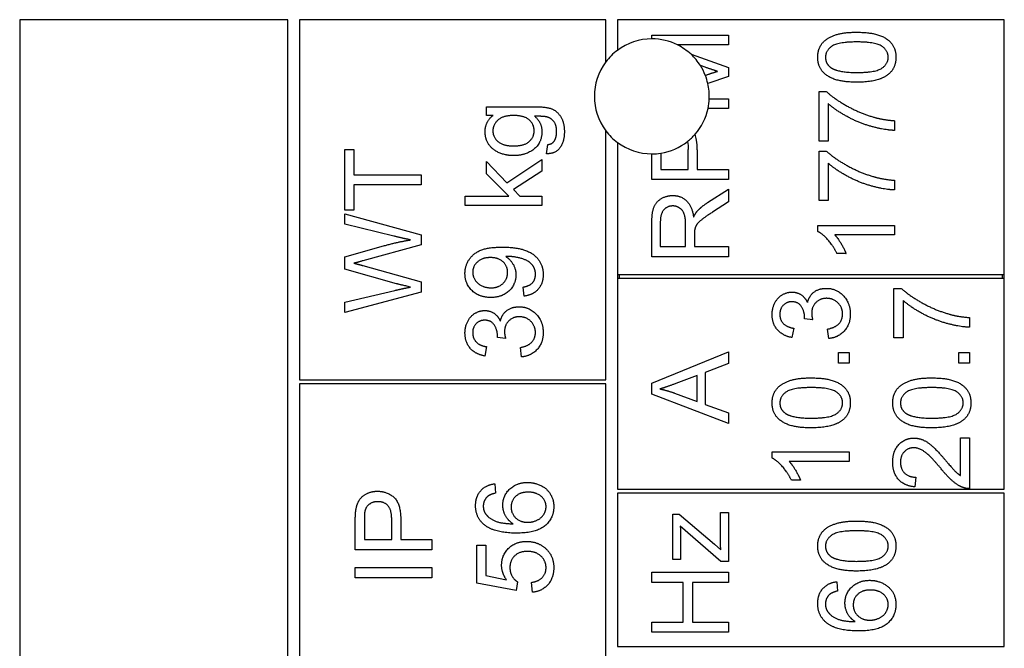
# Model space of a CAD drawing. Units: millimetres. Extents: x 622 to 8360, y 78 to 10896.
# Drawn here: x 2491 to 2512, y 9327 to 9341 of the extents above; entities that cross this region are included whole.
import ezdxf

# ---------------------------------------------------------------- set-up
doc = ezdxf.new("R2010")
doc.units = ezdxf.units.MM
doc.header["$LTSCALE"] = 40
doc.layers.add('Visible Edges(Hillmar_metric)', color=7, linetype='Continuous', lineweight=25)

msp = doc.modelspace()

# ---------------------------------------------------------------- linework, layer by layer
at = {"layer": 'Visible Edges(Hillmar_metric)'}
for p, q in [((2496.9425, 9340.5251), (2491.3425, 9340.5251)), ((2491.3425, 9340.5251), (2491.3425, 9285.3251)), ((2496.9425, 9285.3251), (2496.9425, 9340.5251)), ((2503.5825, 9340.5251), (2497.1825, 9340.5251)), ((2497.1825, 9340.5251), (2497.1825, 9333.0051)), ((2503.5825, 9339.6451), (2503.5825, 9340.5251)), ((2503.8225, 9340.5251), (2503.8225, 9339.8851)), ((2511.9025, 9340.5251), (2503.8225, 9340.5251)), ((2511.9025, 9335.2051), (2511.9025, 9340.5251)), ((2504.5425, 9340.2009), (2506.1425, 9340.2009)), ((2504.5425, 9340.1251), (2504.5425, 9340.2009)), ((2506.1425, 9339.9973), (2505.0814, 9339.9973)), ((2506.1425, 9340.2009), (2506.1425, 9339.9973)), ((2505.3607, 9339.8029), (2506.1425, 9339.5302)), ((2505.656, 9339.5326), (2505.5564, 9339.567)), ((2506.1425, 9339.5302), (2506.1425, 9339.34)), ((2505.659, 9339.3649), (2505.6755, 9339.3704)), ((2506.1425, 9339.34), (2505.7121, 9339.1935)), ((2508.0334, 9339.0265), (2508.1859, 9339.0265)), ((2508.0334, 9337.9912), (2508.0334, 9339.0265)), ((2505.7416, 9338.8765), (2506.1425, 9338.8765)), ((2506.1425, 9338.8765), (2506.1425, 9338.6729)), ((2508.2225, 9338.7741), (2508.2225, 9337.9912)), ((2501.087, 9338.5281), (2501.087, 9338.7098)), ((2501.087, 9338.7098), (2502.0882, 9338.7098)), ((2506.1425, 9338.6729), (2505.7157, 9338.6729)), ((2501.2272, 9338.5281), (2501.087, 9338.5281)), ((2509.6127, 9338.4168), (2509.6127, 9338.2143)), ((2503.5825, 9333.0051), (2503.5825, 9338.2051)), ((2503.8225, 9337.9651), (2503.8225, 9335.2051)), ((2508.2225, 9337.9912), (2508.0334, 9337.9912)), ((2498.1288, 9337.8178), (2498.3179, 9337.8178)), ((2498.1288, 9336.5495), (2498.1288, 9337.8178)), ((2498.3179, 9337.8178), (2498.3179, 9337.2885)), ((2502.3419, 9337.7269), (2502.3699, 9337.9184)), ((2504.7316, 9337.7401), (2504.7316, 9337.3997)), ((2505.3035, 9337.3997), (2505.3035, 9337.8131)), ((2505.4925, 9337.8107), (2505.4925, 9337.3997)), ((2508.0334, 9336.7485), (2508.0334, 9337.7839)), ((2508.0334, 9337.7839), (2508.1859, 9337.7839)), ((2501.087, 9337.3074), (2501.087, 9337.5623)), ((2501.087, 9337.5623), (2501.5175, 9337.1196)), ((2501.5175, 9337.1196), (2502.2467, 9337.6074)), ((2502.2467, 9337.6074), (2502.2467, 9337.3647)), ((2504.5425, 9337.1875), (2504.5425, 9337.7251)), ((2508.2225, 9337.5314), (2508.2225, 9336.7485)), ((2502.2467, 9337.3647), (2501.6541, 9336.9793)), ((2504.7316, 9337.3997), (2505.3035, 9337.3997)), ((2505.4925, 9337.3997), (2506.1425, 9337.3997)), ((2506.1425, 9337.3997), (2506.1425, 9337.1875)), ((2498.3179, 9337.2885), (2499.7288, 9337.2885)), ((2499.7288, 9337.2885), (2499.7288, 9337.0763)), ((2501.5589, 9336.8428), (2501.087, 9337.3074)), ((2506.1425, 9337.1875), (2504.5425, 9337.1875)), ((2509.6127, 9337.1741), (2509.6127, 9336.9717)), ((2499.7288, 9337.0763), (2498.3179, 9337.0763)), ((2498.3179, 9337.0763), (2498.3179, 9336.5495)), ((2501.6541, 9336.9793), (2501.787, 9336.8428)), ((2505.7072, 9336.7082), (2506.1425, 9336.9851)), ((2506.1425, 9336.9851), (2506.1425, 9336.7204)), ((2500.6467, 9336.6464), (2500.6467, 9336.8428)), ((2500.6467, 9336.8428), (2501.5589, 9336.8428)), ((2501.787, 9336.8428), (2502.2467, 9336.8428)), ((2502.2467, 9336.8428), (2502.2467, 9336.6464)), ((2506.1425, 9336.7204), (2505.8096, 9336.5082)), ((2508.2225, 9336.7485), (2508.0334, 9336.7485)), ((2498.3179, 9336.5495), (2498.1288, 9336.5495)), ((2502.2467, 9336.6464), (2500.6467, 9336.6464)), ((2498.1288, 9336.258), (2498.1288, 9336.4714)), ((2498.1288, 9336.4714), (2499.7288, 9336.0348)), ((2499.1569, 9336.008), (2498.1288, 9336.258)), ((2504.5425, 9335.5765), (2504.5425, 9336.2863)), ((2504.7194, 9336.2948), (2504.7194, 9335.7887)), ((2505.2486, 9335.7887), (2505.2486, 9336.2436)), ((2508.0066, 9336.1046), (2508.0066, 9336.2314)), ((2508.0066, 9336.2314), (2509.6127, 9336.2314)), ((2509.6127, 9336.2314), (2509.6127, 9336.0351)), ((2499.7288, 9336.0348), (2499.7288, 9335.8275)), ((2505.4316, 9336.0339), (2505.4316, 9335.7887)), ((2509.6127, 9336.0351), (2508.3615, 9336.0351)), ((2498.1288, 9335.5751), (2498.9386, 9335.8043)), ((2499.7288, 9335.8275), (2498.5093, 9335.4934)), ((2504.7194, 9335.7887), (2505.2486, 9335.7887)), ((2505.4316, 9335.7887), (2506.1425, 9335.7887)), ((2506.1425, 9335.7887), (2506.1425, 9335.5765)), ((2498.1288, 9335.319), (2498.1288, 9335.5751)), ((2506.1425, 9335.5765), (2504.5425, 9335.5765)), ((2508.5981, 9335.6424), (2508.4078, 9335.6424)), ((2499.2093, 9335.0153), (2498.1288, 9335.319)), ((2498.5093, 9335.3946), (2499.7288, 9335.0568)), ((2503.8225, 9335.2051), (2503.8225, 9335.1251)), ((2503.8225, 9335.2051), (2511.9025, 9335.2051)), ((2503.8225, 9335.1251), (2503.8225, 9330.7251)), ((2511.9025, 9335.1251), (2503.8225, 9335.1251)), ((2503.8625, 9335.2051), (2503.8625, 9335.1251)), ((2511.8625, 9335.1251), (2511.8625, 9335.2051)), ((2511.9025, 9335.1251), (2511.9025, 9335.2051)), ((2511.9025, 9330.7251), (2511.9025, 9335.1251)), ((2498.1288, 9334.6312), (2499.1776, 9334.8751)), ((2499.7288, 9335.0568), (2499.7288, 9334.8385)), ((2501.876, 9334.7562), (2501.8589, 9334.9452)), ((2509.5991, 9333.8829), (2509.5991, 9334.9182)), ((2509.5991, 9334.9182), (2509.7516, 9334.9182)), ((2499.7288, 9334.8385), (2498.1288, 9334.4141)), ((2509.7881, 9334.6658), (2509.7881, 9333.8829)), ((2498.1288, 9334.4141), (2498.1288, 9334.6312)), ((2507.9019, 9334.2585), (2507.73, 9334.2792)), ((2511.1784, 9334.3085), (2511.1784, 9334.1061)), ((2507.5044, 9334.0865), (2507.469, 9333.8902)), ((2508.2361, 9333.8707), (2508.2105, 9334.067)), ((2501.4882, 9333.8732), (2501.3163, 9333.894)), ((2509.7881, 9333.8829), (2509.5991, 9333.8829)), ((2501.0907, 9333.7013), (2501.0553, 9333.505)), ((2501.8224, 9333.4854), (2501.7967, 9333.6818)), ((2504.5425, 9332.9378), (2506.1425, 9333.5914)), ((2506.1425, 9333.5914), (2506.1425, 9333.35)), ((2508.4373, 9333.5817), (2508.6605, 9333.5817)), ((2508.4373, 9333.3585), (2508.4373, 9333.5817)), ((2508.6605, 9333.5817), (2508.6605, 9333.3585)), ((2510.9552, 9333.3585), (2510.9552, 9333.5817)), ((2510.9552, 9333.5817), (2511.1784, 9333.5817)), ((2511.1784, 9333.5817), (2511.1784, 9333.3585)), ((2506.1425, 9333.35), (2505.6584, 9333.1646)), ((2508.6605, 9333.3585), (2508.4373, 9333.3585)), ((2511.1784, 9333.3585), (2510.9552, 9333.3585)), ((2505.4864, 9333.0987), (2505.0425, 9332.9304)), ((2505.4864, 9332.5548), (2505.4864, 9333.0987)), ((2505.6584, 9333.1646), (2505.6584, 9332.4939)), ((2497.1825, 9333.0051), (2503.5825, 9333.0051)), ((2503.5825, 9332.9251), (2497.1825, 9332.9251)), ((2497.1825, 9332.9251), (2497.1825, 9326.5251)), ((2503.5825, 9326.5251), (2503.5825, 9332.9251)), ((2504.5425, 9332.7085), (2504.5425, 9332.9378)), ((2506.1425, 9332.0939), (2504.5425, 9332.7085)), ((2505.0169, 9332.7317), (2505.4864, 9332.5548)), ((2505.6584, 9332.4939), (2506.1425, 9332.3182)), ((2506.1425, 9332.3182), (2506.1425, 9332.0939)), ((2510.9894, 9331.0109), (2510.9894, 9331.7951)), ((2510.9894, 9331.7951), (2511.1784, 9331.7951)), ((2511.1784, 9331.7951), (2511.1784, 9330.7378)), ((2507.0544, 9331.3756), (2507.0544, 9331.5024)), ((2507.0544, 9331.5024), (2508.6605, 9331.5024)), ((2508.6605, 9331.5024), (2508.6605, 9331.3061)), ((2508.6605, 9331.3061), (2507.4092, 9331.3061)), ((2510.0552, 9330.9768), (2510.0345, 9330.7743)), ((2501.2608, 9330.8385), (2501.2766, 9330.6434)), ((2507.6458, 9330.9134), (2507.4556, 9330.9134)), ((2503.8225, 9330.7251), (2511.9025, 9330.7251)), ((2511.9025, 9330.6451), (2503.8225, 9330.6451)), ((2503.8225, 9330.6451), (2503.8225, 9327.4451)), ((2511.9025, 9327.4451), (2511.9025, 9330.6451)), ((2504.9828, 9330.2074), (2505.1133, 9330.2074)), ((2504.9828, 9329.2611), (2504.9828, 9330.2074)), ((2505.1133, 9330.2074), (2505.8486, 9329.5793)), ((2505.973, 9329.7074), (2505.973, 9330.2428)), ((2505.973, 9330.2428), (2506.1425, 9330.2428)), ((2506.1425, 9330.2428), (2506.1425, 9329.2172)), ((2498.3502, 9329.4617), (2498.3502, 9330.0653)), ((2498.5392, 9330.0836), (2498.5392, 9329.6739)), ((2499.1111, 9329.6739), (2499.1111, 9330.0873)), ((2499.3002, 9330.0848), (2499.3002, 9329.6739)), ((2505.9828, 9329.2172), (2505.1364, 9329.9537)), ((2505.1425, 9329.7318), (2505.1425, 9329.2611)), ((2498.5392, 9329.6739), (2499.1111, 9329.6739)), ((2499.3002, 9329.6739), (2499.9502, 9329.6739)), ((2499.9502, 9329.6739), (2499.9502, 9329.4617)), ((2500.8888, 9329.5604), (2501.0766, 9329.5604)), ((2500.8888, 9328.7653), (2500.8888, 9329.5604)), ((2501.0766, 9329.5604), (2501.0766, 9328.9226)), ((2505.8486, 9329.5793), (2505.9828, 9329.4586)), ((2499.9502, 9329.4617), (2498.3502, 9329.4617)), ((2505.1425, 9329.2611), (2504.9828, 9329.2611)), ((2506.1425, 9329.2172), (2505.9828, 9329.2172)), ((2498.3502, 9328.8775), (2498.3502, 9329.0897)), ((2498.3502, 9329.0897), (2499.9502, 9329.0897)), ((2499.9502, 9329.0897), (2499.9502, 9328.8775)), ((2501.0766, 9328.9226), (2501.5059, 9328.8361)), ((2504.5425, 9328.7806), (2504.5425, 9328.9928)), ((2504.5425, 9328.9928), (2506.1425, 9328.9928)), ((2506.1425, 9328.9928), (2506.1425, 9328.7806)), ((2499.9502, 9328.8775), (2498.3502, 9328.8775)), ((2501.7108, 9328.6104), (2500.8888, 9328.7653)), ((2501.7352, 9328.7946), (2501.7108, 9328.6104)), ((2502.0486, 9328.5751), (2502.0315, 9328.7812)), ((2505.1999, 9328.7806), (2504.5425, 9328.7806)), ((2505.1999, 9327.9513), (2505.1999, 9328.7806)), ((2506.1425, 9328.7806), (2505.3889, 9328.7806)), ((2505.3889, 9328.7806), (2505.3889, 9327.9513)), ((2508.4054, 9328.7958), (2508.4213, 9328.6007)), ((2504.5425, 9327.7391), (2504.5425, 9327.9513)), ((2504.5425, 9327.9513), (2505.1999, 9327.9513)), ((2505.3889, 9327.9513), (2506.1425, 9327.9513)), ((2506.1425, 9327.9513), (2506.1425, 9327.7391)), ((2506.1425, 9327.7391), (2504.5425, 9327.7391)), ((2503.8225, 9327.4451), (2511.9025, 9327.4451))]:
    msp.add_line(p, q, dxfattribs=at)
for start, end in [(90, 126.8699), (63.31589, 90), (47.01486, 63.31589), (126.8699, 143.1301), (32.33827, 47.01486), (143.1301, 216.8699), (21.50297, 32.33827), (12.92707, 21.50297), (357.68192, 12.92707), (347.86812, 357.68192), (318.75529, 347.86812), (216.8699, 233.1301), (233.1301, 270), (279.063, 308.28317), (308.28317, 318.75529), (270, 279.063)]:
    msp.add_arc((2504.5425, 9338.9251), 1.2, start, end, dxfattribs=at)
for points, degree in [([(2508.0066, 9339.7424), (2508.0066, 9339.8704), (2508.1103, 9340.0656), (2508.3054, 9340.1912), (2508.5859, 9340.2631), (2508.8237, 9340.2631)], 2), ([(2508.8237, 9340.2631), (2509.1054, 9340.2631), (2509.4517, 9340.1473), (2509.6395, 9339.9168), (2509.6395, 9339.7424)], 2), ([(2508.8237, 9340.0607), (2508.4286, 9340.0607), (2508.1688, 9339.8765), (2508.1688, 9339.74)], 2), ([(2509.4786, 9339.7424), (2509.4786, 9339.8765), (2509.2176, 9340.0607), (2508.8237, 9340.0607)], 2), ([(2508.8237, 9339.2204), (2508.5395, 9339.2204), (2508.1932, 9339.3375), (2508.0066, 9339.5668), (2508.0066, 9339.7424)], 2), ([(2508.1688, 9339.74), (2508.1688, 9339.6046), (2508.2834, 9339.5241)], 2), ([(2508.8237, 9339.4229), (2509.2188, 9339.4229), (2509.4786, 9339.607), (2509.4786, 9339.7424)], 2), ([(2509.6395, 9339.7424), (2509.6395, 9339.5107), (2509.4749, 9339.379)], 2), ([(2505.9121, 9339.4473), (2505.8255, 9339.4741), (2505.656, 9339.5326)], 2), ([(2505.6755, 9339.3704), (2505.834, 9339.4229), (2505.9121, 9339.4473)], 2), ([(2508.2834, 9339.5241), (2508.4298, 9339.4229), (2508.8237, 9339.4229)], 2), ([(2509.4749, 9339.379), (2509.2737, 9339.2204), (2508.8237, 9339.2204)], 2), ([(2508.1859, 9339.0265), (2508.3493, 9338.8741), (2508.8883, 9338.5741), (2509.1725, 9338.4924)], 2), ([(2509.6127, 9338.2143), (2509.4237, 9338.218), (2508.8895, 9338.3595), (2508.3932, 9338.6241), (2508.2225, 9338.7741)], 2), ([(2502.0882, 9338.7098), (2502.3589, 9338.7098), (2502.5858, 9338.6001), (2502.7163, 9338.3611), (2502.7163, 9338.1854)], 2), ([(2501.0614, 9338.1903), (2501.0614, 9338.3952), (2501.2272, 9338.5281)], 2), ([(2501.6528, 9338.5257), (2501.4394, 9338.5257), (2501.2236, 9338.3379), (2501.2236, 9338.205)], 2), ([(2502.0846, 9338.2074), (2502.0846, 9338.3428), (2501.876, 9338.5257), (2501.6528, 9338.5257)], 2), ([(2502.3467, 9338.4964), (2502.287, 9338.5111), (2502.0955, 9338.5098)], 2), ([(2502.0955, 9338.5098), (2502.2467, 9338.3818), (2502.2467, 9338.1891)], 2), ([(2502.5541, 9338.1854), (2502.5541, 9338.3208), (2502.4455, 9338.4696), (2502.3467, 9338.4964)], 2), ([(2509.1725, 9338.4924), (2509.3737, 9338.4326), (2509.6127, 9338.4168)], 2), ([(2501.6602, 9337.6879), (2501.4943, 9337.6879), (2501.2138, 9337.8086), (2501.0614, 9338.0367), (2501.0614, 9338.1903)], 2), ([(2501.2236, 9338.205), (2501.2236, 9338.0732), (2501.437, 9337.8903), (2501.6467, 9337.8903)], 2), ([(2501.6467, 9337.8903), (2501.8748, 9337.8903), (2502.0846, 9338.072), (2502.0846, 9338.2074)], 2), ([(2502.2467, 9338.1891), (2502.2467, 9337.9501), (2501.9016, 9337.6879), (2501.6602, 9337.6879)], 2), ([(2502.7163, 9338.1854), (2502.7163, 9337.9781), (2502.5297, 9337.7232), (2502.3419, 9337.7269)], 2), ([(2502.4992, 9337.9854), (2502.5541, 9338.0586), (2502.5541, 9338.1854)], 2), ([(2502.3699, 9337.9184), (2502.4589, 9337.9306), (2502.4992, 9337.9854)], 2), ([(2505.286, 9337.9831), (2505.2994, 9337.9285), (2505.3035, 9337.8683), (2505.3035, 9337.8131)], 3), ([(2508.1859, 9337.7839), (2508.3493, 9337.6314), (2508.8883, 9337.3314), (2509.1725, 9337.2497)], 2), ([(2509.6127, 9336.9717), (2509.4237, 9336.9753), (2508.8895, 9337.1168), (2508.3932, 9337.3814), (2508.2225, 9337.5314)], 2), ([(2509.1725, 9337.2497), (2509.3737, 9337.19), (2509.6127, 9337.1741)], 2), ([(2504.5425, 9336.2863), (2504.5425, 9336.4997), (2504.6291, 9336.7229), (2504.8474, 9336.8558), (2504.9791, 9336.8558)], 2), ([(2504.9791, 9336.8558), (2505.1499, 9336.8558), (2505.3828, 9336.6351), (2505.4145, 9336.4058)], 2), ([(2505.4938, 9336.5326), (2505.5791, 9336.6253), (2505.7072, 9336.7082)], 2), ([(2504.9791, 9336.6375), (2504.8657, 9336.6375), (2504.7194, 9336.4729), (2504.7194, 9336.2948)], 2), ([(2505.2486, 9336.2436), (2505.2486, 9336.3887), (2505.1889, 9336.5522), (2505.056, 9336.6375), (2504.9791, 9336.6375)], 2), ([(2505.4145, 9336.4058), (2505.4547, 9336.4887), (2505.4938, 9336.5326)], 2), ([(2505.8096, 9336.5082), (2505.6657, 9336.4156), (2505.5133, 9336.2961), (2505.4511, 9336.2009), (2505.4389, 9336.1522)], 2), ([(2505.4389, 9336.1522), (2505.4316, 9336.1156), (2505.4316, 9336.0339)], 2), ([(2508.4078, 9335.6424), (2508.331, 9335.807), (2508.1103, 9336.0534), (2508.0066, 9336.1046)], 2), ([(2498.9386, 9335.8043), (2499.2398, 9335.8885), (2499.5057, 9335.9287)], 2), ([(2499.5057, 9335.9287), (2499.3532, 9335.9592), (2499.1569, 9336.008)], 2), ([(2508.3615, 9336.0351), (2508.4286, 9335.9643), (2508.5639, 9335.7339), (2508.5981, 9335.6424)], 2), ([(2500.6407, 9335.2293), (2500.6407, 9335.3854), (2500.8089, 9335.644), (2501.1199, 9335.7781), (2501.4138, 9335.7781)], 2), ([(2501.4138, 9335.7781), (2501.7211, 9335.7781), (2502.0833, 9335.6452), (2502.2736, 9335.3818), (2502.2736, 9335.205)], 2), ([(2498.5093, 9335.4934), (2498.3569, 9335.4495), (2498.3215, 9335.4422)], 2), ([(2501.1711, 9335.5598), (2501.0016, 9335.5598), (2500.8028, 9335.3806), (2500.8028, 9335.2537)], 2), ([(2501.5309, 9335.2489), (2501.5309, 9335.3842), (2501.3394, 9335.5598), (2501.1711, 9335.5598)], 2), ([(2501.5321, 9335.583), (2501.5199, 9335.583), (2501.4931, 9335.5818)], 2), ([(2501.4931, 9335.5818), (2501.587, 9335.5232), (2501.7041, 9335.3196), (2501.7041, 9335.2001)], 2), ([(2502.1126, 9335.2098), (2502.1126, 9335.3001), (2502.0297, 9335.4379), (2501.8907, 9335.5245), (2501.6553, 9335.583), (2501.5321, 9335.583)], 2), ([(2498.3215, 9335.4422), (2498.4313, 9335.4153), (2498.5093, 9335.3946)], 2), ([(2501.1809, 9334.7269), (2500.937, 9334.7269), (2500.6407, 9335.0135), (2500.6407, 9335.2293)], 2), ([(2500.8028, 9335.2537), (2500.8028, 9335.122), (2501.0163, 9334.9293), (2501.187, 9334.9293)], 2), ([(2501.7041, 9335.2001), (2501.7041, 9335.0013), (2501.4163, 9334.7269), (2501.1809, 9334.7269)], 2), ([(2501.187, 9334.9293), (2501.3394, 9334.9293), (2501.5309, 9335.1123), (2501.5309, 9335.2489)], 2), ([(2501.8589, 9334.9452), (2501.9919, 9334.9696), (2502.1126, 9335.105), (2502.1126, 9335.2098)], 2), ([(2502.2736, 9335.205), (2502.2736, 9335.0184), (2502.065, 9334.7806), (2501.876, 9334.7562)], 2), ([(2499.1776, 9334.8751), (2499.3422, 9334.9141), (2499.5057, 9334.9434)], 2), ([(2499.5057, 9334.9434), (2499.2483, 9335.0043), (2499.2093, 9335.0153)], 2), ([(2507.7934, 9334.6195), (2507.8263, 9334.7622), (2508.0324, 9334.9182), (2508.1873, 9334.9182)], 2), ([(2508.1873, 9334.9182), (2508.3958, 9334.9182), (2508.6873, 9334.6122), (2508.6873, 9334.3792)], 2), ([(2509.7516, 9334.9182), (2509.915, 9334.7658), (2510.454, 9334.4658), (2510.7381, 9334.3841)], 2), ([(2507.0544, 9334.3719), (2507.0544, 9334.5024), (2507.1666, 9334.7231), (2507.3605, 9334.8402), (2507.469, 9334.8402)], 2), ([(2507.469, 9334.8402), (2507.5727, 9334.8402), (2507.7434, 9334.7292), (2507.7934, 9334.6195)], 2), ([(2508.191, 9334.7097), (2508.0556, 9334.7097), (2507.88, 9334.5329), (2507.88, 9334.3963)], 2), ([(2508.5251, 9334.3804), (2508.5251, 9334.5195), (2508.3324, 9334.7097), (2508.191, 9334.7097)], 2), ([(2511.1784, 9334.1061), (2510.9894, 9334.1097), (2510.4552, 9334.2512), (2509.9589, 9334.5158), (2509.7881, 9334.6658)], 2), ([(2500.6407, 9333.9867), (2500.6407, 9334.1172), (2500.7528, 9334.3379), (2500.9467, 9334.455), (2501.0553, 9334.455)], 2), ([(2501.0553, 9334.455), (2501.1589, 9334.455), (2501.3297, 9334.344), (2501.3797, 9334.2342)], 2), ([(2501.3797, 9334.2342), (2501.4126, 9334.3769), (2501.6187, 9334.533), (2501.7736, 9334.533)], 2), ([(2501.7736, 9334.533), (2501.9821, 9334.533), (2502.2736, 9334.2269), (2502.2736, 9333.994)], 2), ([(2507.4653, 9334.6378), (2507.3568, 9334.6378), (2507.2153, 9334.4914), (2507.2153, 9334.3756)], 2), ([(2507.7324, 9334.3109), (2507.7324, 9334.4365), (2507.6007, 9334.6378), (2507.4653, 9334.6378)], 2), ([(2501.0516, 9334.2525), (2500.9431, 9334.2525), (2500.8016, 9334.1062), (2500.8016, 9333.9903)], 2), ([(2501.3187, 9333.9257), (2501.3187, 9334.0513), (2501.187, 9334.2525), (2501.0516, 9334.2525)], 2), ([(2501.7772, 9334.3245), (2501.6419, 9334.3245), (2501.4663, 9334.1476), (2501.4663, 9334.0111)], 2), ([(2502.1114, 9333.9952), (2502.1114, 9334.1342), (2501.9187, 9334.3245), (2501.7772, 9334.3245)], 2), ([(2507.469, 9333.8902), (2507.2714, 9333.9268), (2507.0544, 9334.1817), (2507.0544, 9334.3719)], 2), ([(2507.2153, 9334.3756), (2507.2153, 9334.2609), (2507.3592, 9334.1085), (2507.5044, 9334.0865)], 2), ([(2507.73, 9334.2792), (2507.7324, 9334.3), (2507.7324, 9334.3109)], 2), ([(2507.88, 9334.3963), (2507.88, 9334.3414), (2507.9019, 9334.2585)], 2), ([(2508.2105, 9334.067), (2508.3775, 9334.1012), (2508.5251, 9334.2634), (2508.5251, 9334.3804)], 2), ([(2508.6873, 9334.3792), (2508.6873, 9334.1682), (2508.4361, 9333.8902), (2508.2361, 9333.8707)], 2), ([(2510.7381, 9334.3841), (2510.9394, 9334.3243), (2511.1784, 9334.3085)], 2), ([(2501.0553, 9333.505), (2500.8577, 9333.5415), (2500.6407, 9333.7964), (2500.6407, 9333.9867)], 2), ([(2500.8016, 9333.9903), (2500.8016, 9333.8757), (2500.9455, 9333.7232), (2501.0907, 9333.7013)], 2), ([(2501.3163, 9333.894), (2501.3187, 9333.9147), (2501.3187, 9333.9257)], 2), ([(2501.4663, 9334.0111), (2501.4663, 9333.9562), (2501.4882, 9333.8732)], 2), ([(2501.7967, 9333.6818), (2501.9638, 9333.7159), (2502.1114, 9333.8781), (2502.1114, 9333.9952)], 2), ([(2502.2736, 9333.994), (2502.2736, 9333.783), (2502.0224, 9333.505), (2501.8224, 9333.4854)], 2), ([(2507.0544, 9332.528), (2507.0544, 9332.6561), (2507.158, 9332.8512), (2507.3532, 9332.9768), (2507.6336, 9333.0487), (2507.8714, 9333.0487)], 2), ([(2507.8714, 9333.0487), (2508.1532, 9333.0487), (2508.4995, 9332.9329), (2508.6873, 9332.7024), (2508.6873, 9332.528)], 2), ([(2509.5723, 9332.528), (2509.5723, 9332.6561), (2509.676, 9332.8512), (2509.8711, 9332.9768), (2510.1516, 9333.0487), (2510.3894, 9333.0487)], 2), ([(2510.3894, 9333.0487), (2510.6711, 9333.0487), (2511.0174, 9332.9329), (2511.2052, 9332.7024), (2511.2052, 9332.528)], 2), ([(2505.0425, 9332.9304), (2504.8401, 9332.8548), (2504.7108, 9332.8182)], 2), ([(2504.7108, 9332.8182), (2504.8645, 9332.7865), (2505.0169, 9332.7317)], 2), ([(2507.8714, 9332.8463), (2507.4763, 9332.8463), (2507.2166, 9332.6622), (2507.2166, 9332.5256)], 2), ([(2508.5263, 9332.528), (2508.5263, 9332.6622), (2508.2653, 9332.8463), (2507.8714, 9332.8463)], 2), ([(2510.3894, 9332.8463), (2509.9942, 9332.8463), (2509.7345, 9332.6622), (2509.7345, 9332.5256)], 2), ([(2511.0442, 9332.528), (2511.0442, 9332.6622), (2510.7833, 9332.8463), (2510.3894, 9332.8463)], 2), ([(2507.8714, 9332.0061), (2507.5873, 9332.0061), (2507.241, 9332.1231), (2507.0544, 9332.3524), (2507.0544, 9332.528)], 2), ([(2507.2166, 9332.5256), (2507.2166, 9332.3902), (2507.3312, 9332.3097)], 2), ([(2507.8714, 9332.2085), (2508.2666, 9332.2085), (2508.5263, 9332.3926), (2508.5263, 9332.528)], 2), ([(2508.6873, 9332.528), (2508.6873, 9332.2963), (2508.5227, 9332.1646)], 2), ([(2510.3894, 9332.0061), (2510.1052, 9332.0061), (2509.7589, 9332.1231), (2509.5723, 9332.3524), (2509.5723, 9332.528)], 2), ([(2509.7345, 9332.5256), (2509.7345, 9332.3902), (2509.8491, 9332.3097)], 2), ([(2510.3894, 9332.2085), (2510.7845, 9332.2085), (2511.0442, 9332.3926), (2511.0442, 9332.528)], 2), ([(2511.2052, 9332.528), (2511.2052, 9332.2963), (2511.0406, 9332.1646)], 2), ([(2507.3312, 9332.3097), (2507.4775, 9332.2085), (2507.8714, 9332.2085)], 2), ([(2509.8491, 9332.3097), (2509.9955, 9332.2085), (2510.3894, 9332.2085)], 2), ([(2508.5227, 9332.1646), (2508.3214, 9332.0061), (2507.8714, 9332.0061)], 2), ([(2511.0406, 9332.1646), (2510.8394, 9332.0061), (2510.3894, 9332.0061)], 2), ([(2509.5723, 9331.2939), (2509.5723, 9331.5243), (2509.8272, 9331.7926), (2510.0162, 9331.7926)], 2), ([(2510.0162, 9331.7926), (2510.1125, 9331.7926), (2510.2979, 9331.7146), (2510.5028, 9331.5317), (2510.6821, 9331.3207)], 2), ([(2510.0113, 9331.5902), (2509.8942, 9331.5902), (2509.7345, 9331.4231), (2509.7345, 9331.289)], 2), ([(2510.5869, 9331.1475), (2510.3723, 9331.4073), (2510.1235, 9331.5902), (2510.0113, 9331.5902)], 2), ([(2507.4556, 9330.9134), (2507.3788, 9331.078), (2507.158, 9331.3243), (2507.0544, 9331.3756)], 2), ([(2507.4092, 9331.3061), (2507.4763, 9331.2353), (2507.6117, 9331.0048), (2507.6458, 9330.9134)], 2), ([(2510.0345, 9330.7743), (2509.8089, 9330.7951), (2509.5723, 9331.0658), (2509.5723, 9331.2939)], 2), ([(2509.7345, 9331.289), (2509.7345, 9331.1475), (2509.9052, 9330.978), (2510.0552, 9330.9768)], 2), ([(2510.6821, 9331.3207), (2510.8296, 9331.1439), (2510.9357, 9331.0439), (2510.9894, 9331.0109)], 2), ([(2511.0418, 9330.7609), (2510.9333, 9330.8012), (2510.7247, 9330.9792), (2510.5869, 9331.1475)], 2), ([(2500.862, 9330.3836), (2500.862, 9330.5726), (2501.0742, 9330.8141), (2501.2608, 9330.8385)], 2), ([(2501.4303, 9330.3934), (2501.4303, 9330.5897), (2501.7193, 9330.8665), (2501.9486, 9330.8665)], 2), ([(2501.9486, 9330.8665), (2502.0986, 9330.8665), (2502.3571, 9330.7361), (2502.4949, 9330.5092), (2502.4949, 9330.3653)], 2), ([(2511.1784, 9330.7378), (2511.1077, 9330.7353), (2511.0418, 9330.7609)], 2), ([(2498.366, 9330.3092), (2498.3855, 9330.4275), (2498.4953, 9330.5861), (2498.6941, 9330.6836), (2498.8136, 9330.6836)], 2), ([(2498.8136, 9330.6836), (2499.0172, 9330.6836), (2499.3002, 9330.4239), (2499.3002, 9330.0848)], 2), ([(2501.1071, 9330.569), (2501.023, 9330.4885), (2501.023, 9330.3714)], 2), ([(2501.2766, 9330.6434), (2501.1608, 9330.6165), (2501.1071, 9330.569)], 2), ([(2501.9608, 9330.6641), (2501.7949, 9330.6641), (2501.6035, 9330.4885), (2501.6035, 9330.3531)], 2), ([(2502.3339, 9330.3604), (2502.3339, 9330.4861), (2502.1327, 9330.6641), (2501.9608, 9330.6641)], 2), ([(2498.8197, 9330.4653), (2498.7197, 9330.4653), (2498.5758, 9330.3641), (2498.5538, 9330.2812)], 2), ([(2499.1111, 9330.0873), (2499.1111, 9330.2934), (2498.9587, 9330.4653), (2498.8197, 9330.4653)], 2), ([(2501.0449, 9329.9812), (2500.862, 9330.13), (2500.862, 9330.3836)], 2), ([(2501.023, 9330.3714), (2501.023, 9330.2775), (2501.0754, 9330.2068)], 2), ([(2501.6437, 9330.0043), (2501.5352, 9330.0751), (2501.4303, 9330.2812), (2501.4303, 9330.3934)], 2), ([(2501.6035, 9330.3531), (2501.6035, 9330.2202), (2501.7949, 9330.0348), (2501.9498, 9330.0348)], 2), ([(2502.4949, 9330.3653), (2502.4949, 9330.119), (2502.1339, 9329.8092), (2501.7193, 9329.8092)], 2), ([(2501.9498, 9330.0348), (2502.051, 9330.0348), (2502.2364, 9330.1214), (2502.3339, 9330.2751), (2502.3339, 9330.3604)], 2), ([(2498.3502, 9330.0653), (2498.3502, 9330.2251), (2498.366, 9330.3092)], 2), ([(2498.5538, 9330.2812), (2498.5392, 9330.2275), (2498.5392, 9330.0836)], 2), ([(2501.0754, 9330.2068), (2501.1425, 9330.1141), (2501.4035, 9330.0068), (2501.6437, 9330.0043)], 2), ([(2501.7193, 9329.8092), (2501.2559, 9329.8092), (2501.0449, 9329.9812)], 2), ([(2505.1364, 9329.9537), (2505.1425, 9329.8281), (2505.1425, 9329.7318)], 2), ([(2508.0066, 9329.5397), (2508.0066, 9329.6678), (2508.1103, 9329.8629), (2508.3054, 9329.9885), (2508.5859, 9330.0604), (2508.8237, 9330.0604)], 2), ([(2508.8237, 9330.0604), (2509.1054, 9330.0604), (2509.4517, 9329.9446), (2509.6395, 9329.7141), (2509.6395, 9329.5397)], 2), ([(2508.8237, 9329.858), (2508.4286, 9329.858), (2508.1688, 9329.6739), (2508.1688, 9329.5373)], 2), ([(2509.4786, 9329.5397), (2509.4786, 9329.6739), (2509.2176, 9329.858), (2508.8237, 9329.858)], 2), ([(2501.4059, 9329.1385), (2501.4059, 9329.3482), (2501.6961, 9329.6361), (2501.9242, 9329.6361)], 2), ([(2501.9242, 9329.6361), (2502.1425, 9329.6361), (2502.301, 9329.5092)], 2), ([(2505.9828, 9329.4586), (2505.973, 9329.5915), (2505.973, 9329.7074)], 2), ([(2508.8237, 9329.0178), (2508.5395, 9329.0178), (2508.1932, 9329.1348), (2508.0066, 9329.3641), (2508.0066, 9329.5397)], 2), ([(2508.1688, 9329.5373), (2508.1688, 9329.4019), (2508.2834, 9329.3214)], 2), ([(2508.8237, 9329.2202), (2509.2188, 9329.2202), (2509.4786, 9329.4043), (2509.4786, 9329.5397)], 2), ([(2509.6395, 9329.5397), (2509.6395, 9329.308), (2509.4749, 9329.1763)], 2), ([(2501.9425, 9329.4275), (2501.7742, 9329.4275), (2501.5791, 9329.2397), (2501.5791, 9329.0861)], 2), ([(2502.3339, 9329.0885), (2502.3339, 9329.2324), (2502.1193, 9329.4275), (2501.9425, 9329.4275)], 2), ([(2502.301, 9329.5092), (2502.4949, 9329.3556), (2502.4949, 9329.0897)], 2), ([(2508.2834, 9329.3214), (2508.4298, 9329.2202), (2508.8237, 9329.2202)], 2), ([(2501.5059, 9328.8361), (2501.4059, 9328.98), (2501.4059, 9329.1385)], 2), ([(2509.4749, 9329.1763), (2509.2737, 9329.0178), (2508.8237, 9329.0178)], 2), ([(2501.5791, 9329.0861), (2501.5791, 9328.9909), (2501.6657, 9328.8385), (2501.7352, 9328.7946)], 2), ([(2502.0315, 9328.7812), (2502.1827, 9328.8043), (2502.3339, 9328.9702), (2502.3339, 9329.0885)], 2), ([(2502.4949, 9329.0897), (2502.4949, 9328.8714), (2502.251, 9328.5946), (2502.0486, 9328.5751)], 2), ([(2508.0066, 9328.3409), (2508.0066, 9328.53), (2508.2188, 9328.7714), (2508.4054, 9328.7958)], 2), ([(2508.5749, 9328.3507), (2508.5749, 9328.547), (2508.8639, 9328.8239), (2509.0932, 9328.8239)], 2), ([(2509.0932, 9328.8239), (2509.2432, 9328.8239), (2509.5017, 9328.6934), (2509.6395, 9328.4665), (2509.6395, 9328.3226)], 2), ([(2508.2517, 9328.5263), (2508.1676, 9328.4458), (2508.1676, 9328.3287)], 2), ([(2508.4213, 9328.6007), (2508.3054, 9328.5739), (2508.2517, 9328.5263)], 2), ([(2509.1054, 9328.6214), (2508.9395, 9328.6214), (2508.7481, 9328.4458), (2508.7481, 9328.3104)], 2), ([(2509.4786, 9328.3178), (2509.4786, 9328.4434), (2509.2774, 9328.6214), (2509.1054, 9328.6214)], 2), ([(2508.1895, 9327.9385), (2508.0066, 9328.0873), (2508.0066, 9328.3409)], 2), ([(2508.1676, 9328.3287), (2508.1676, 9328.2348), (2508.22, 9328.1641)], 2), ([(2508.7883, 9327.9617), (2508.6798, 9328.0324), (2508.5749, 9328.2385), (2508.5749, 9328.3507)], 2), ([(2508.7481, 9328.3104), (2508.7481, 9328.1775), (2508.9395, 9327.9922), (2509.0944, 9327.9922)], 2), ([(2509.6395, 9328.3226), (2509.6395, 9328.0763), (2509.2786, 9327.7665), (2508.8639, 9327.7665)], 2), ([(2509.0944, 9327.9922), (2509.1956, 9327.9922), (2509.381, 9328.0787), (2509.4786, 9328.2324), (2509.4786, 9328.3178)], 2), ([(2508.22, 9328.1641), (2508.2871, 9328.0714), (2508.5481, 9327.9641), (2508.7883, 9327.9617)], 2), ([(2508.8639, 9327.7665), (2508.4005, 9327.7665), (2508.1895, 9327.9385)], 2)]:
    msp.add_open_spline(points, degree=degree, dxfattribs=at)
msp.add_open_spline([(2505.4925, 9337.8107), (2505.4925, 9337.8774), (2505.4884, 9337.9468), (2505.4699, 9338.0535), (2505.4596, 9338.0948), (2505.4448, 9338.1339)], degree=3, knots=[-0.26712698, -0.26712698, -0.26712698, -0.26712698, -0.18170806, -0.18170806, -0.12865352, -0.12865352, -0.12865352, -0.12865352], dxfattribs=at)

doc.saveas('drawing.dxf')
